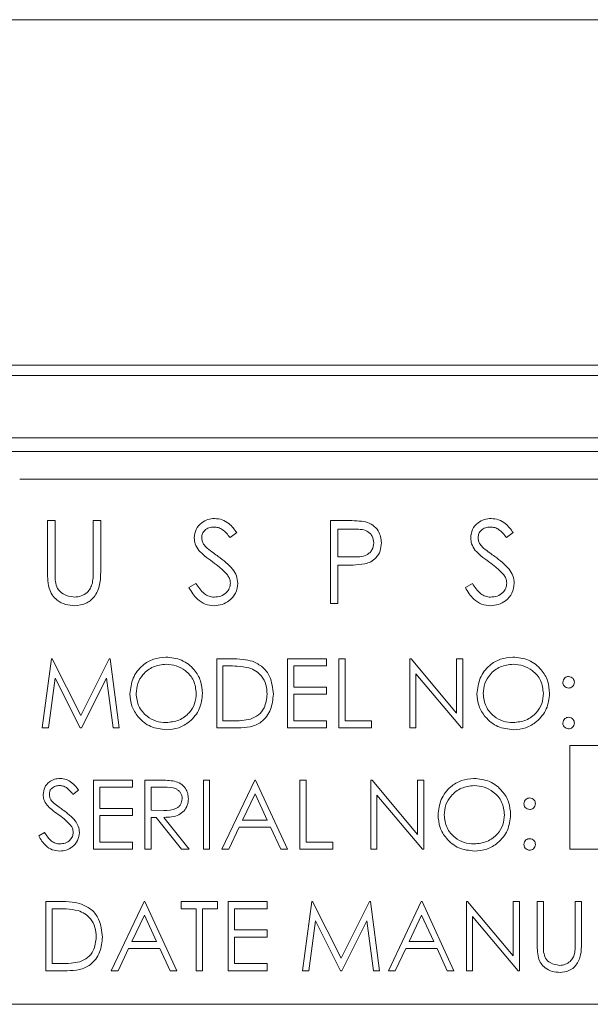
# Model space of a CAD drawing. Units: inches. Extents: x 609 to 838, y 32 to 222.
# Drawn here: x 708 to 708, y 165 to 166 of the extents above; entities that cross this region are included whole.
import ezdxf

# ---------------------------------------------------------------- set-up
doc = ezdxf.new("R2010")
doc.units = ezdxf.units.IN
doc.header["$MEASUREMENT"] = 0

msp = doc.modelspace()

# ---------------------------------------------------------------- linework, layer by layer
at = {"color": 6, "linetype": 'Continuous', "lineweight": 15}
for p, q in [((697.22024, 166.44166), (710.10524, 166.44166)), ((697.22024, 165.94166), (710.10524, 165.94166)), ((697.22024, 165.94166), (710.10524, 165.94166)), ((697.61149, 165.92666), (709.48149, 165.92666)), ((709.53849, 165.83665), (697.55449, 165.83665)), ((695.61449, 165.81666), (711.15186, 165.81666)), ((712.14649, 165.77665), (707.64649, 165.77665)), ((707.68687, 165.71666), (707.69764, 165.71666)), ((707.68687, 165.64418), (707.68687, 165.71666)), ((707.69764, 165.71666), (707.69764, 165.64476)), ((707.75303, 165.71666), (707.7638, 165.71666)), ((707.75303, 165.64476), (707.75303, 165.71666)), ((707.7638, 165.71666), (707.7638, 165.64418)), ((708.09636, 165.71666), (708.1199, 165.71666)), ((708.09636, 165.59666), (708.09636, 165.71666)), ((707.96085, 165.69942), (707.95111, 165.69204)), ((708.10713, 165.70435), (708.10713, 165.66435)), ((708.12908, 165.70435), (708.10713, 165.70435)), ((708.36111, 165.69942), (708.35137, 165.69204)), ((708.10713, 165.66435), (708.12814, 165.66408)), ((708.10713, 165.65204), (708.10713, 165.59666)), ((708.11571, 165.65204), (708.10713, 165.65204)), ((707.89162, 165.61981), (707.90176, 165.62589)), ((708.29187, 165.61981), (708.30202, 165.62589)), ((708.10713, 165.59666), (708.09636, 165.59666)), ((707.67918, 165.41666), (707.69238, 165.51666)), ((707.69238, 165.51666), (707.69367, 165.51666)), ((707.69367, 165.51666), (707.73495, 165.4346)), ((707.73495, 165.4346), (707.77614, 165.51666)), ((707.77614, 165.51666), (707.77744, 165.51666)), ((707.77744, 165.51666), (707.79072, 165.41666)), ((707.93175, 165.51666), (707.95194, 165.51666)), ((707.93175, 165.41666), (707.93175, 165.51666)), ((708.03431, 165.51666), (708.09072, 165.51666)), ((708.03431, 165.41666), (708.03431, 165.51666)), ((708.09072, 165.51666), (708.09072, 165.5064)), ((708.10867, 165.51666), (708.11764, 165.51666)), ((708.10867, 165.41666), (708.10867, 165.51666)), ((708.11764, 165.51666), (708.11764, 165.42691)), ((708.21123, 165.51666), (708.21312, 165.51666)), ((708.21123, 165.41666), (708.21123, 165.51666)), ((708.21312, 165.51666), (708.27918, 165.43795)), ((708.27918, 165.51666), (708.28816, 165.51666)), ((708.27918, 165.43795), (708.27918, 165.51666)), ((708.28816, 165.51666), (708.28816, 165.41666)), ((707.94775, 165.5064), (707.94072, 165.5064)), ((707.94072, 165.5064), (707.94072, 165.42691)), ((708.04328, 165.5064), (708.04328, 165.47563)), ((708.09072, 165.5064), (708.04328, 165.5064)), ((707.69777, 165.48877), (707.68822, 165.41666)), ((707.73401, 165.41666), (707.69777, 165.48877)), ((707.77213, 165.48861), (707.73603, 165.41666)), ((707.78171, 165.41666), (707.77213, 165.48861)), ((708.22021, 165.49518), (708.22021, 165.41666)), ((708.28611, 165.41666), (708.22021, 165.49518)), ((708.04328, 165.47563), (708.09072, 165.47563)), ((708.09072, 165.47563), (708.09072, 165.46537)), ((708.04328, 165.46537), (708.04328, 165.42691)), ((708.09072, 165.46537), (708.04328, 165.46537)), ((707.68822, 165.41666), (707.67918, 165.41666)), ((707.73603, 165.41666), (707.73401, 165.41666)), ((707.79072, 165.41666), (707.78171, 165.41666)), ((707.96274, 165.41666), (707.93175, 165.41666)), ((707.94072, 165.42691), (707.9522, 165.42691)), ((708.09072, 165.41666), (708.03431, 165.41666)), ((708.04328, 165.42691), (708.09072, 165.42691)), ((708.09072, 165.42691), (708.09072, 165.41666)), ((708.15611, 165.41666), (708.10867, 165.41666)), ((708.11764, 165.42691), (708.15611, 165.42691)), ((708.15611, 165.42691), (708.15611, 165.41666)), ((708.22021, 165.41666), (708.21123, 165.41666)), ((708.28816, 165.41666), (708.28611, 165.41666)), ((709.7497, 165.39099), (708.44328, 165.39099)), ((708.44328, 165.39099), (708.44328, 165.24099)), ((707.75354, 165.34099), (707.80995, 165.34099)), ((707.75354, 165.24099), (707.75354, 165.34099)), ((707.76252, 165.33073), (707.76252, 165.29996)), ((707.80995, 165.33073), (707.76252, 165.33073)), ((707.80995, 165.34099), (707.80995, 165.33073)), ((707.8279, 165.34099), (707.84791, 165.34099)), ((707.8279, 165.24099), (707.8279, 165.34099)), ((707.83687, 165.33073), (707.83687, 165.2974)), ((707.85562, 165.33073), (707.83687, 165.33073)), ((707.91252, 165.34099), (707.92149, 165.34099)), ((707.91252, 165.24099), (707.91252, 165.34099)), ((707.92149, 165.34099), (707.92149, 165.24099)), ((707.93944, 165.24099), (707.98687, 165.34099)), ((707.98687, 165.34099), (707.98816, 165.34099)), ((707.98816, 165.34099), (708.03431, 165.24099)), ((708.05226, 165.34099), (708.06123, 165.34099)), ((708.05226, 165.24099), (708.05226, 165.34099)), ((708.06123, 165.34099), (708.06123, 165.25125)), ((708.15482, 165.34099), (708.15671, 165.34099)), ((708.15482, 165.24099), (708.15482, 165.34099)), ((708.15671, 165.34099), (708.22277, 165.26229)), ((708.22277, 165.34099), (708.23175, 165.34099)), ((708.22277, 165.26229), (708.22277, 165.34099)), ((708.23175, 165.34099), (708.23175, 165.24099)), ((707.73175, 165.32663), (707.72363, 165.32048)), ((707.98742, 165.3215), (707.96931, 165.2833)), ((708.00504, 165.2833), (707.98742, 165.3215)), ((708.1638, 165.31952), (708.1638, 165.24099)), ((708.2297, 165.24099), (708.1638, 165.31952)), ((707.76252, 165.29996), (707.80995, 165.29996)), ((707.80995, 165.29996), (707.80995, 165.28971)), ((707.76252, 165.28971), (707.76252, 165.25125)), ((707.80995, 165.28971), (707.76252, 165.28971)), ((707.83687, 165.2974), (707.85518, 165.29726)), ((707.83687, 165.28714), (707.83687, 165.24099)), ((707.84417, 165.28714), (707.83687, 165.28714)), ((707.88091, 165.24099), (707.84417, 165.28714)), ((707.85526, 165.28714), (707.892, 165.24099)), ((707.96444, 165.27304), (707.94923, 165.24099)), ((708.00977, 165.27304), (707.96444, 165.27304)), ((707.96931, 165.2833), (708.00504, 165.2833)), ((708.02455, 165.24099), (708.00977, 165.27304)), ((707.67405, 165.26028), (707.68251, 165.26535)), ((707.76252, 165.25125), (707.80995, 165.25125)), ((707.80995, 165.25125), (707.80995, 165.24099)), ((708.06123, 165.25125), (708.0997, 165.25125)), ((708.0997, 165.25125), (708.0997, 165.24099)), ((707.80995, 165.24099), (707.75354, 165.24099)), ((707.83687, 165.24099), (707.8279, 165.24099)), ((707.892, 165.24099), (707.88091, 165.24099)), ((707.92149, 165.24099), (707.91252, 165.24099)), ((707.94923, 165.24099), (707.93944, 165.24099)), ((708.03431, 165.24099), (708.02455, 165.24099)), ((708.0997, 165.24099), (708.05226, 165.24099)), ((708.1638, 165.24099), (708.15482, 165.24099)), ((708.23175, 165.24099), (708.2297, 165.24099)), ((708.44328, 165.24099), (709.7497, 165.24099)), ((707.68431, 165.16532), (707.7045, 165.16532)), ((707.68431, 165.06532), (707.68431, 165.16532)), ((707.77918, 165.06532), (707.82662, 165.16532)), ((707.82662, 165.16532), (707.8279, 165.16532)), ((707.8279, 165.16532), (707.87405, 165.06532)), ((707.88046, 165.16532), (707.93303, 165.16532)), ((707.88046, 165.15507), (707.88046, 165.16532)), ((707.93303, 165.16532), (707.93303, 165.15507)), ((707.94841, 165.16532), (708.00482, 165.16532)), ((707.94841, 165.06532), (707.94841, 165.16532)), ((708.00482, 165.16532), (708.00482, 165.15507)), ((708.05611, 165.06532), (708.06931, 165.16532)), ((708.06931, 165.16532), (708.07059, 165.16532)), ((708.07059, 165.16532), (708.11187, 165.08327)), ((708.11187, 165.08327), (708.15306, 165.16532)), ((708.15306, 165.16532), (708.15436, 165.16532)), ((708.15436, 165.16532), (708.16764, 165.06532)), ((708.18046, 165.06532), (708.2279, 165.16532)), ((708.2279, 165.16532), (708.22918, 165.16532)), ((708.22918, 165.16532), (708.27534, 165.06532)), ((708.29328, 165.16532), (708.29517, 165.16532)), ((708.29328, 165.06532), (708.29328, 165.16532)), ((708.29517, 165.16532), (708.36123, 165.08662)), ((708.36123, 165.16532), (708.37021, 165.16532)), ((708.36123, 165.08662), (708.36123, 165.16532)), ((708.37021, 165.16532), (708.37021, 165.06532)), ((708.39585, 165.16532), (708.40482, 165.16532)), ((708.39585, 165.10492), (708.39585, 165.16532)), ((708.40482, 165.16532), (708.40482, 165.10541)), ((708.45098, 165.16532), (708.45995, 165.16532)), ((708.45098, 165.10541), (708.45098, 165.16532)), ((708.45995, 165.16532), (708.45995, 165.10492)), ((707.70032, 165.15507), (707.69329, 165.15507)), ((707.69329, 165.15507), (707.69329, 165.07558)), ((707.82716, 165.14583), (707.80905, 165.10763)), ((707.84479, 165.10763), (707.82716, 165.14583)), ((707.90226, 165.15507), (707.88046, 165.15507)), ((707.90226, 165.06532), (707.90226, 165.15507)), ((707.91123, 165.15507), (707.91123, 165.06532)), ((707.93303, 165.15507), (707.91123, 165.15507)), ((707.95739, 165.15507), (707.95739, 165.1243)), ((708.00482, 165.15507), (707.95739, 165.15507)), ((708.22844, 165.14583), (708.21033, 165.10763)), ((708.24607, 165.10763), (708.22844, 165.14583)), ((708.30226, 165.14385), (708.30226, 165.06532)), ((708.36816, 165.06532), (708.30226, 165.14385)), ((708.0747, 165.13744), (708.06514, 165.06532)), ((708.11093, 165.06532), (708.0747, 165.13744)), ((708.14905, 165.13728), (708.11296, 165.06532)), ((708.15863, 165.06532), (708.14905, 165.13728)), ((707.95739, 165.1243), (708.00482, 165.1243)), ((708.00482, 165.1243), (708.00482, 165.11404)), ((707.80905, 165.10763), (707.84479, 165.10763)), ((707.95739, 165.11404), (707.95739, 165.07558)), ((708.00482, 165.11404), (707.95739, 165.11404)), ((708.21033, 165.10763), (708.24607, 165.10763)), ((707.80418, 165.09737), (707.78898, 165.06532)), ((707.84951, 165.09737), (707.80418, 165.09737)), ((707.8643, 165.06532), (707.84951, 165.09737)), ((708.20546, 165.09737), (708.19026, 165.06532)), ((708.2508, 165.09737), (708.20546, 165.09737)), ((708.26558, 165.06532), (708.2508, 165.09737)), ((707.69329, 165.07558), (707.70476, 165.07558)), ((707.95739, 165.07558), (708.00482, 165.07558)), ((708.00482, 165.07558), (708.00482, 165.06532)), ((707.7153, 165.06532), (707.68431, 165.06532)), ((707.78898, 165.06532), (707.77918, 165.06532)), ((707.87405, 165.06532), (707.8643, 165.06532)), ((707.91123, 165.06532), (707.90226, 165.06532)), ((708.00482, 165.06532), (707.94841, 165.06532)), ((708.06514, 165.06532), (708.05611, 165.06532)), ((708.11296, 165.06532), (708.11093, 165.06532)), ((708.16764, 165.06532), (708.15863, 165.06532)), ((708.19026, 165.06532), (708.18046, 165.06532)), ((708.27534, 165.06532), (708.26558, 165.06532)), ((708.30226, 165.06532), (708.29328, 165.06532)), ((708.37021, 165.06532), (708.36816, 165.06532)), ((694.78449, 165.01666), (707.64649, 165.01666)), ((707.64649, 165.01666), (712.14649, 165.01666))]:
    msp.add_line(p, q, dxfattribs=at)
for points, knots in [([(707.89931, 165.69173), (707.89983, 165.69599), (707.90087, 165.70451), (707.90907, 165.71375), (707.91886, 165.71888), (707.92554, 165.71945), (707.92888, 165.71973)], [0, 0, 0, 0, 0.2795564, 0.5587578, 0.779371, 1, 1, 1, 1]), ([(707.92888, 165.71973), (707.93257, 165.71937), (707.93996, 165.71865), (707.95153, 165.71159), (707.95731, 165.70404), (707.96085, 165.69942)], [0, 0, 0, 0, 0.2797643, 0.5595266, 1, 1, 1, 1]), ([(708.1199, 165.71666), (708.12503, 165.71667), (708.13418, 165.7167), (708.14324, 165.71542), (708.14723, 165.71485)], [0, 0, 0, 0, 0.56031351, 1, 1, 1, 1]), ([(708.14723, 165.71485), (708.15087, 165.71354), (708.15816, 165.71091), (708.1657, 165.70279), (708.16968, 165.69357), (708.17003, 165.6875), (708.17021, 165.68447)], [0, 0, 0, 0, 0.27969463, 0.55935627, 0.77954388, 1, 1, 1, 1]), ([(708.29957, 165.69173), (708.30009, 165.69599), (708.30113, 165.70451), (708.30932, 165.71375), (708.31912, 165.71888), (708.3258, 165.71945), (708.32913, 165.71973)], [0, 0, 0, 0, 0.2795586, 0.5587566, 0.7793704, 1, 1, 1, 1]), ([(708.32913, 165.71973), (708.33283, 165.71937), (708.34022, 165.71865), (708.35178, 165.71159), (708.35757, 165.70404), (708.36111, 165.69942)], [0, 0, 0, 0, 0.2797629, 0.5595239, 1, 1, 1, 1]), ([(707.92768, 165.70742), (707.92524, 165.70724), (707.92037, 165.70686), (707.91451, 165.70312), (707.91067, 165.69798), (707.91028, 165.69415), (707.91008, 165.69223)], [0, 0, 0, 0, 0.2802631, 0.5599285, 0.7798147, 1, 1, 1, 1]), ([(707.95111, 165.69204), (707.94772, 165.69639), (707.94299, 165.70245), (707.93412, 165.70694), (707.92982, 165.70726), (707.92768, 165.70742)], [0, 0, 0, 0, 0.559799, 0.7798539, 1, 1, 1, 1]), ([(708.15944, 165.68442), (708.15889, 165.68786), (708.15807, 165.69305), (708.15366, 165.69846), (708.14518, 165.70453), (708.13623, 165.70443), (708.12908, 165.70435)], [0, 0, 0, 0, 0.2489161, 0.3747064, 0.5003708, 1, 1, 1, 1]), ([(708.32793, 165.70742), (708.3255, 165.70724), (708.32063, 165.70686), (708.31477, 165.70312), (708.31092, 165.69798), (708.31053, 165.69415), (708.31034, 165.69223)], [0, 0, 0, 0, 0.28025236, 0.5599278, 0.77981434, 1, 1, 1, 1]), ([(708.35137, 165.69204), (708.34798, 165.69639), (708.34325, 165.70245), (708.33437, 165.70694), (708.33008, 165.70726), (708.32793, 165.70742)], [0, 0, 0, 0, 0.5597904, 0.7798446, 1, 1, 1, 1]), ([(707.90602, 165.67346), (707.9039, 165.67657), (707.90012, 165.68213), (707.89956, 165.6888), (707.89931, 165.69173)], [0, 0, 0, 0, 0.5597065, 1, 1, 1, 1]), ([(707.91008, 165.69223), (707.91022, 165.69056), (707.9105, 165.68721), (707.9131, 165.68169), (707.91613, 165.67861), (707.91799, 165.67673)], [0, 0, 0, 0, 0.2800547, 0.5598242, 1, 1, 1, 1]), ([(708.12814, 165.66408), (708.13545, 165.66406), (708.1446, 165.66403), (708.15346, 165.67003), (708.15808, 165.67554), (708.1589, 165.68088), (708.15944, 165.68442)], [0, 0, 0, 0, 0.4997153, 0.6253326, 0.7510665, 1, 1, 1, 1]), ([(708.17021, 165.68447), (708.16992, 165.68051), (708.16935, 165.67261), (708.16334, 165.66298), (708.15516, 165.65677), (708.14923, 165.65493), (708.14627, 165.65401)], [0, 0, 0, 0, 0.2801234, 0.5593657, 0.7794385, 1, 1, 1, 1]), ([(708.30627, 165.67346), (708.30416, 165.67657), (708.30038, 165.68213), (708.29982, 165.6888), (708.29957, 165.69173)], [0, 0, 0, 0, 0.5597065, 1, 1, 1, 1]), ([(708.31034, 165.69223), (708.31048, 165.69056), (708.31076, 165.68721), (708.31336, 165.68169), (708.31639, 165.67861), (708.31824, 165.67673)], [0, 0, 0, 0, 0.2800547, 0.5598242, 1, 1, 1, 1]), ([(707.92568, 165.65714), (707.92177, 165.6599), (707.91479, 165.66483), (707.9087, 165.67083), (707.90602, 165.67346)], [0, 0, 0, 0, 0.5603965, 1, 1, 1, 1]), ([(707.91799, 165.67673), (707.92095, 165.67443), (707.92624, 165.67033), (707.93171, 165.66648), (707.93412, 165.66478)], [0, 0, 0, 0, 0.5598937, 1, 1, 1, 1]), ([(708.32594, 165.65714), (708.32202, 165.6599), (708.31504, 165.66483), (708.30895, 165.67083), (708.30627, 165.67346)], [0, 0, 0, 0, 0.5603878, 1, 1, 1, 1]), ([(708.31824, 165.67673), (708.32121, 165.67443), (708.32649, 165.67033), (708.33197, 165.66648), (708.33437, 165.66478)], [0, 0, 0, 0, 0.5598937, 1, 1, 1, 1]), ([(707.94732, 165.638), (707.94362, 165.64196), (707.93701, 165.64903), (707.92914, 165.65466), (707.92568, 165.65714)], [0, 0, 0, 0, 0.5595453, 1, 1, 1, 1]), ([(707.93412, 165.66478), (707.94164, 165.65921), (707.95212, 165.65145), (707.96104, 165.63701), (707.96194, 165.6297), (707.96239, 165.62606)], [0, 0, 0, 0, 0.56011524, 0.78030091, 1, 1, 1, 1]), ([(708.34757, 165.638), (708.34387, 165.64196), (708.33727, 165.64903), (708.3294, 165.65466), (708.32594, 165.65714)], [0, 0, 0, 0, 0.5595484, 1, 1, 1, 1]), ([(708.33437, 165.66478), (708.3419, 165.65921), (708.35237, 165.65145), (708.3613, 165.63701), (708.36219, 165.6297), (708.36264, 165.62606)], [0, 0, 0, 0, 0.5601136, 0.7803015, 1, 1, 1, 1]), ([(707.68901, 165.61889), (707.68825, 165.62358), (707.68687, 165.63196), (707.68687, 165.64044), (707.68687, 165.64418)], [0, 0, 0, 0, 0.5595203, 1, 1, 1, 1]), ([(707.69764, 165.64476), (707.69763, 165.64177), (707.69761, 165.63645), (707.69797, 165.63113), (707.69812, 165.62879)], [0, 0, 0, 0, 0.5600447, 1, 1, 1, 1]), ([(707.7638, 165.64418), (707.7637, 165.6375), (707.76349, 165.6242), (707.75625, 165.60648), (707.74229, 165.59527), (707.73177, 165.59414), (707.72651, 165.59358)], [0, 0, 0, 0, 0.2816514, 0.5601383, 0.7800882, 1, 1, 1, 1]), ([(707.7518, 165.62613), (707.75226, 165.62959), (707.75307, 165.63577), (707.75304, 165.64201), (707.75303, 165.64476)], [0, 0, 0, 0, 0.5596694, 1, 1, 1, 1]), ([(708.14627, 165.65401), (708.14059, 165.6533), (708.13044, 165.65202), (708.12021, 165.65203), (708.11571, 165.65204)], [0, 0, 0, 0, 0.5596867, 1, 1, 1, 1]), ([(707.69812, 165.62879), (707.69889, 165.62512), (707.70041, 165.6178), (707.71069, 165.60837), (707.72014, 165.60683), (707.72591, 165.60589)], [0, 0, 0, 0, 0.2810619, 0.5607763, 1, 1, 1, 1]), ([(707.95162, 165.62622), (707.95132, 165.62861), (707.9508, 165.63289), (707.94838, 165.63644), (707.94732, 165.638)], [0, 0, 0, 0, 0.5590657, 1, 1, 1, 1]), ([(708.35187, 165.62622), (708.35158, 165.62861), (708.35105, 165.63289), (708.34864, 165.63644), (708.34757, 165.638)], [0, 0, 0, 0, 0.5590722, 1, 1, 1, 1]), ([(707.72651, 165.59358), (707.72196, 165.59389), (707.71285, 165.59451), (707.70137, 165.60047), (707.69295, 165.60887), (707.69033, 165.61555), (707.68901, 165.61889)], [0, 0, 0, 0, 0.2802287, 0.5599232, 0.779977, 1, 1, 1, 1]), ([(707.72591, 165.60589), (707.72922, 165.60624), (707.73584, 165.60695), (707.74384, 165.61203), (707.7493, 165.61871), (707.75097, 165.62365), (707.7518, 165.62613)], [0, 0, 0, 0, 0.2797956, 0.5594035, 0.7795469, 1, 1, 1, 1]), ([(707.92811, 165.59358), (707.92367, 165.59403), (707.91479, 165.59492), (707.90111, 165.60396), (707.89522, 165.61379), (707.89162, 165.61981)], [0, 0, 0, 0, 0.2798885, 0.5596707, 1, 1, 1, 1]), ([(707.90176, 165.62589), (707.90533, 165.62041), (707.9103, 165.61277), (707.92047, 165.60668), (707.92556, 165.60615), (707.92811, 165.60589)], [0, 0, 0, 0, 0.5593357, 0.7797886, 1, 1, 1, 1]), ([(707.92811, 165.60589), (707.93133, 165.60621), (707.93778, 165.60685), (707.94566, 165.61171), (707.95067, 165.61862), (707.9513, 165.62369), (707.95162, 165.62622)], [0, 0, 0, 0, 0.2802922, 0.5602118, 0.7802276, 1, 1, 1, 1]), ([(707.96239, 165.62606), (707.96172, 165.62115), (707.96037, 165.61132), (707.95078, 165.60086), (707.9397, 165.59451), (707.93197, 165.59389), (707.92811, 165.59358)], [0, 0, 0, 0, 0.2791985, 0.5591136, 0.7794572, 1, 1, 1, 1]), ([(708.32836, 165.59358), (708.32393, 165.59403), (708.31505, 165.59492), (708.30137, 165.60396), (708.29548, 165.61379), (708.29187, 165.61981)], [0, 0, 0, 0, 0.2798885, 0.5596707, 1, 1, 1, 1]), ([(708.30202, 165.62589), (708.30559, 165.62041), (708.31056, 165.61277), (708.32072, 165.60668), (708.32582, 165.60615), (708.32836, 165.60589)], [0, 0, 0, 0, 0.5593357, 0.7797886, 1, 1, 1, 1]), ([(708.32836, 165.60589), (708.33159, 165.60621), (708.33804, 165.60685), (708.34592, 165.61171), (708.35092, 165.61862), (708.35156, 165.62369), (708.35187, 165.62622)], [0, 0, 0, 0, 0.2802922, 0.5602118, 0.7802276, 1, 1, 1, 1]), ([(708.36264, 165.62606), (708.36197, 165.62115), (708.36063, 165.61132), (708.35104, 165.60086), (708.33995, 165.59451), (708.33223, 165.59389), (708.32836, 165.59358)], [0, 0, 0, 0, 0.2791994, 0.5591142, 0.7794575, 1, 1, 1, 1]), ([(707.80611, 165.46621), (707.80703, 165.47393), (707.80888, 165.48936), (707.82256, 165.50693), (707.83984, 165.51741), (707.85197, 165.51862), (707.85803, 165.51922)], [0, 0, 0, 0, 0.2797386, 0.5593202, 0.7796842, 1, 1, 1, 1]), ([(707.85803, 165.51922), (707.86586, 165.5184), (707.88153, 165.51676), (707.89905, 165.50256), (707.90969, 165.48514), (707.91072, 165.47285), (707.91123, 165.4667)], [0, 0, 0, 0, 0.2797614, 0.5593762, 0.7795801, 1, 1, 1, 1]), ([(707.95194, 165.51666), (707.95795, 165.51665), (707.96867, 165.51664), (707.97909, 165.51415), (707.98367, 165.51305)], [0, 0, 0, 0, 0.56044109, 1, 1, 1, 1]), ([(708.30867, 165.46621), (708.30959, 165.47393), (708.31144, 165.48936), (708.32513, 165.50693), (708.3424, 165.51741), (708.35453, 165.51862), (708.36059, 165.51922)], [0, 0, 0, 0, 0.2797382, 0.5593201, 0.7796874, 1, 1, 1, 1]), ([(708.36059, 165.51922), (708.36843, 165.5184), (708.3841, 165.51676), (708.40162, 165.50256), (708.41225, 165.48514), (708.41328, 165.47285), (708.4138, 165.4667)], [0, 0, 0, 0, 0.2797612, 0.5593758, 0.7795797, 1, 1, 1, 1]), ([(707.85847, 165.50896), (707.85216, 165.50814), (707.83953, 165.50651), (707.82508, 165.49537), (707.81644, 165.4812), (707.81553, 165.47124), (707.81508, 165.46626)], [0, 0, 0, 0, 0.27961987, 0.5593295, 0.77964954, 1, 1, 1, 1]), ([(707.90226, 165.46672), (707.90149, 165.47306), (707.89996, 165.48576), (707.88779, 165.49953), (707.87338, 165.50749), (707.86344, 165.50847), (707.85847, 165.50896)], [0, 0, 0, 0, 0.27948276, 0.55887445, 0.77950582, 1, 1, 1, 1]), ([(707.97848, 165.5036), (707.97279, 165.5046), (707.96262, 165.50639), (707.9523, 165.5064), (707.94775, 165.5064)], [0, 0, 0, 0, 0.5595452, 1, 1, 1, 1]), ([(708.00482, 165.46542), (708.0045, 165.4701), (708.00386, 165.47945), (707.99765, 165.49122), (707.98881, 165.49965), (707.98193, 165.50228), (707.97848, 165.5036)], [0, 0, 0, 0, 0.2802004, 0.5597259, 0.7797725, 1, 1, 1, 1]), ([(707.98367, 165.51305), (707.98876, 165.51059), (707.99894, 165.50565), (708.01131, 165.48879), (708.01286, 165.47426), (708.0138, 165.46539)], [0, 0, 0, 0, 0.2802586, 0.5607061, 1, 1, 1, 1]), ([(708.36103, 165.50896), (708.35472, 165.50814), (708.34209, 165.50651), (708.32765, 165.49537), (708.31901, 165.4812), (708.3181, 165.47124), (708.31764, 165.46626)], [0, 0, 0, 0, 0.27961987, 0.5593295, 0.77964954, 1, 1, 1, 1]), ([(708.40482, 165.46672), (708.40406, 165.47306), (708.40252, 165.48576), (708.39035, 165.49953), (708.37594, 165.50749), (708.366, 165.50847), (708.36103, 165.50896)], [0, 0, 0, 0, 0.27948288, 0.5588747, 0.77951002, 1, 1, 1, 1]), ([(708.43303, 165.48268), (708.43318, 165.48391), (708.43349, 165.48636), (708.43575, 165.48907), (708.43847, 165.49074), (708.4404, 165.49093), (708.44136, 165.49102)], [0, 0, 0, 0, 0.2794052, 0.5593819, 0.7796548, 1, 1, 1, 1]), ([(708.44136, 165.49102), (708.44259, 165.49088), (708.44506, 165.49059), (708.44776, 165.4883), (708.44947, 165.48559), (708.44962, 165.48365), (708.4497, 165.48268)], [0, 0, 0, 0, 0.27969096, 0.55916251, 0.77943535, 1, 1, 1, 1]), ([(708.44136, 165.47435), (708.44013, 165.47449), (708.43767, 165.47478), (708.43496, 165.47705), (708.43328, 165.47978), (708.43311, 165.48172), (708.43303, 165.48268)], [0, 0, 0, 0, 0.2796991, 0.5593703, 0.7794691, 1, 1, 1, 1]), ([(708.4497, 165.48268), (708.44956, 165.48145), (708.44928, 165.47898), (708.44699, 165.47628), (708.44426, 165.47459), (708.44233, 165.47443), (708.44136, 165.47435)], [0, 0, 0, 0, 0.2796407, 0.5592583, 0.7795017, 1, 1, 1, 1]), ([(707.85883, 165.41409), (707.85108, 165.41495), (707.83558, 165.41666), (707.81835, 165.4308), (707.80772, 165.44797), (707.80664, 165.46013), (707.80611, 165.46621)], [0, 0, 0, 0, 0.2796659, 0.5593714, 0.7796352, 1, 1, 1, 1]), ([(707.81508, 165.46626), (707.81584, 165.45995), (707.81738, 165.44734), (707.82946, 165.43375), (707.84363, 165.42557), (707.85352, 165.42475), (707.85847, 165.42435)], [0, 0, 0, 0, 0.2794218, 0.5590869, 0.7794836, 1, 1, 1, 1]), ([(707.85847, 165.42435), (707.86482, 165.42507), (707.87752, 165.42652), (707.89223, 165.43747), (707.90088, 165.45173), (707.9018, 165.46172), (707.90226, 165.46672)], [0, 0, 0, 0, 0.2798309, 0.559418, 0.7796945, 1, 1, 1, 1]), ([(707.91123, 165.4667), (707.91035, 165.45894), (707.9086, 165.44342), (707.89435, 165.42621), (707.87711, 165.41565), (707.86493, 165.41461), (707.85883, 165.41409)], [0, 0, 0, 0, 0.2796562, 0.5593669, 0.7795923, 1, 1, 1, 1]), ([(708.0138, 165.46539), (708.01307, 165.45789), (708.0116, 165.4429), (707.99866, 165.425), (707.98044, 165.41719), (707.96865, 165.41684), (707.96274, 165.41666)], [0, 0, 0, 0, 0.2800879, 0.5592568, 0.7788305, 1, 1, 1, 1]), ([(707.98079, 165.42946), (707.98478, 165.43121), (707.99276, 165.43471), (708.00283, 165.44734), (708.00407, 165.45857), (708.00482, 165.46542)], [0, 0, 0, 0, 0.2805382, 0.5609688, 1, 1, 1, 1]), ([(708.36139, 165.41409), (708.35365, 165.41495), (708.33815, 165.41666), (708.32091, 165.4308), (708.31028, 165.44797), (708.30921, 165.46013), (708.30867, 165.46621)], [0, 0, 0, 0, 0.2796634, 0.5593698, 0.7796344, 1, 1, 1, 1]), ([(708.31764, 165.46626), (708.31841, 165.45995), (708.31994, 165.44734), (708.33203, 165.43375), (708.34619, 165.42557), (708.35609, 165.42475), (708.36103, 165.42435)], [0, 0, 0, 0, 0.2794218, 0.5590869, 0.7794836, 1, 1, 1, 1]), ([(708.36103, 165.42435), (708.36738, 165.42507), (708.38008, 165.42652), (708.39479, 165.43747), (708.40344, 165.45173), (708.40436, 165.46172), (708.40482, 165.46672)], [0, 0, 0, 0, 0.2798277, 0.5594157, 0.779693, 1, 1, 1, 1]), ([(708.4138, 165.4667), (708.41292, 165.45894), (708.41116, 165.44342), (708.39692, 165.42621), (708.37968, 165.41565), (708.36749, 165.41461), (708.36139, 165.41409)], [0, 0, 0, 0, 0.2796555, 0.5593678, 0.7795928, 1, 1, 1, 1]), ([(707.9522, 165.42691), (707.95759, 165.4269), (707.9672, 165.42687), (707.97664, 165.42867), (707.98079, 165.42946)], [0, 0, 0, 0, 0.5604316, 1, 1, 1, 1]), ([(708.43303, 165.42371), (708.43317, 165.42494), (708.43347, 165.42739), (708.43573, 165.43012), (708.43846, 165.43178), (708.4404, 165.43196), (708.44136, 165.43204)], [0, 0, 0, 0, 0.2797158, 0.5593689, 0.7795476, 1, 1, 1, 1]), ([(708.44136, 165.43204), (708.44259, 165.4319), (708.44506, 165.43162), (708.44775, 165.42933), (708.44947, 165.42661), (708.44962, 165.42468), (708.4497, 165.42371)], [0, 0, 0, 0, 0.2795744, 0.5592275, 0.7794679, 1, 1, 1, 1]), ([(708.44136, 165.41538), (708.44014, 165.41553), (708.43768, 165.41583), (708.43497, 165.41809), (708.4333, 165.42082), (708.43312, 165.42274), (708.43303, 165.42371)], [0, 0, 0, 0, 0.2796138, 0.5590685, 0.7796556, 1, 1, 1, 1]), ([(708.4497, 165.42371), (708.44955, 165.42248), (708.44926, 165.42002), (708.44698, 165.41731), (708.44426, 165.41564), (708.44233, 165.41546), (708.44136, 165.41538)], [0, 0, 0, 0, 0.2792745, 0.5593238, 0.7796364, 1, 1, 1, 1]), ([(707.68046, 165.32021), (707.6809, 165.32377), (707.68176, 165.33086), (707.6886, 165.33857), (707.69676, 165.34284), (707.70232, 165.34332), (707.7051, 165.34355)], [0, 0, 0, 0, 0.2795642, 0.558785, 0.7793777, 1, 1, 1, 1]), ([(707.7051, 165.34355), (707.70818, 165.34325), (707.71434, 165.34265), (707.72398, 165.33677), (707.7288, 165.33047), (707.73175, 165.32663)], [0, 0, 0, 0, 0.2797645, 0.5595147, 1, 1, 1, 1]), ([(708.25226, 165.29055), (708.25318, 165.29826), (708.25503, 165.31369), (708.26872, 165.33127), (708.28599, 165.34174), (708.29812, 165.34295), (708.30418, 165.34355)], [0, 0, 0, 0, 0.2797375, 0.5593208, 0.7796845, 1, 1, 1, 1]), ([(708.30418, 165.34355), (708.31202, 165.34273), (708.32768, 165.34109), (708.34521, 165.3269), (708.35585, 165.30948), (708.35687, 165.29718), (708.35739, 165.29103)], [0, 0, 0, 0, 0.2797605, 0.5593322, 0.7795311, 1, 1, 1, 1]), ([(707.7041, 165.33329), (707.70207, 165.33314), (707.69801, 165.33283), (707.69313, 165.32971), (707.68993, 165.32543), (707.6896, 165.32223), (707.68944, 165.32064)], [0, 0, 0, 0, 0.2802692, 0.5600135, 0.7799737, 1, 1, 1, 1]), ([(707.72363, 165.32048), (707.72191, 165.32263), (707.71906, 165.32617), (707.71436, 165.33044), (707.70947, 165.33288), (707.70589, 165.33316), (707.7041, 165.33329)], [0, 0, 0, 0, 0.3404058, 0.5604402, 0.7801609, 1, 1, 1, 1]), ([(707.84791, 165.34099), (707.85216, 165.341), (707.85974, 165.34103), (707.86726, 165.34006), (707.87057, 165.33963)], [0, 0, 0, 0, 0.560224, 1, 1, 1, 1]), ([(707.88175, 165.31427), (707.88164, 165.31573), (707.88142, 165.31866), (707.87943, 165.32265), (707.87662, 165.32604), (707.86921, 165.33093), (707.86166, 165.33082), (707.85562, 165.33073)], [0, 0, 0, 0, 0.12531711, 0.25058029, 0.37593891, 0.50127322, 1, 1, 1, 1]), ([(707.87057, 165.33963), (707.87371, 165.33859), (707.87998, 165.3365), (707.88658, 165.32977), (707.89023, 165.32201), (707.89056, 165.31683), (707.89072, 165.31424)], [0, 0, 0, 0, 0.2797933, 0.5595155, 0.7795511, 1, 1, 1, 1]), ([(708.30462, 165.33329), (708.29831, 165.33248), (708.28568, 165.33084), (708.27124, 165.3197), (708.26259, 165.30553), (708.26169, 165.29557), (708.26123, 165.29059)], [0, 0, 0, 0, 0.27963672, 0.5593632, 0.77963627, 1, 1, 1, 1]), ([(708.34841, 165.29105), (708.34765, 165.2974), (708.34611, 165.3101), (708.33394, 165.32387), (708.31953, 165.33183), (708.30959, 165.33281), (708.30462, 165.33329)], [0, 0, 0, 0, 0.2794861, 0.5588811, 0.779519, 1, 1, 1, 1]), ([(707.68605, 165.30499), (707.68429, 165.30758), (707.68114, 165.31222), (707.68067, 165.31777), (707.68046, 165.32021)], [0, 0, 0, 0, 0.5599545, 1, 1, 1, 1]), ([(707.68944, 165.32064), (707.68956, 165.31924), (707.68979, 165.31645), (707.69196, 165.31185), (707.69448, 165.30928), (707.69603, 165.30772)], [0, 0, 0, 0, 0.2800661, 0.5598019, 1, 1, 1, 1]), ([(707.85518, 165.29726), (707.86133, 165.29728), (707.86901, 165.2973), (707.8766, 165.30218), (707.88057, 165.30678), (707.88128, 165.31128), (707.88175, 165.31427)], [0, 0, 0, 0, 0.4997983, 0.6254425, 0.7511785, 1, 1, 1, 1]), ([(707.89072, 165.31424), (707.89046, 165.31108), (707.88993, 165.30476), (707.88499, 165.29636), (707.87372, 165.28796), (707.86287, 165.28748), (707.85526, 165.28714)], [0, 0, 0, 0, 0.1871091, 0.3739902, 0.5608844, 1, 1, 1, 1]), ([(708.37662, 165.30702), (708.37677, 165.30824), (708.37708, 165.31069), (708.37934, 165.31341), (708.38206, 165.31508), (708.38399, 165.31526), (708.38495, 165.31535)], [0, 0, 0, 0, 0.2794221, 0.5594157, 0.779702, 1, 1, 1, 1]), ([(708.38495, 165.31535), (708.38618, 165.31521), (708.38865, 165.31493), (708.39134, 165.31263), (708.39305, 165.30992), (708.39321, 165.30799), (708.39328, 165.30702)], [0, 0, 0, 0, 0.2796716, 0.559422, 0.7797503, 1, 1, 1, 1]), ([(707.70244, 165.29139), (707.69918, 165.29369), (707.69336, 165.29781), (707.68829, 165.3028), (707.68605, 165.30499)], [0, 0, 0, 0, 0.5604711, 1, 1, 1, 1]), ([(707.69603, 165.30772), (707.6985, 165.3058), (707.7029, 165.30238), (707.70746, 165.29917), (707.70947, 165.29776)], [0, 0, 0, 0, 0.5599521, 1, 1, 1, 1]), ([(708.38495, 165.29868), (708.38372, 165.29882), (708.38126, 165.29911), (708.37855, 165.30139), (708.37687, 165.30412), (708.3767, 165.30605), (708.37662, 165.30702)], [0, 0, 0, 0, 0.2795572, 0.55916239, 0.77952118, 1, 1, 1, 1]), ([(708.39328, 165.30702), (708.39315, 165.30578), (708.39287, 165.30332), (708.39058, 165.30061), (708.38786, 165.29892), (708.38592, 165.29876), (708.38495, 165.29868)], [0, 0, 0, 0, 0.2795779, 0.5594152, 0.7796092, 1, 1, 1, 1]), ([(707.72047, 165.27545), (707.71739, 165.27874), (707.71188, 165.28463), (707.70533, 165.28932), (707.70244, 165.29139)], [0, 0, 0, 0, 0.5595216, 1, 1, 1, 1]), ([(707.70947, 165.29776), (707.71574, 165.29312), (707.72447, 165.28665), (707.73191, 165.27461), (707.73265, 165.26853), (707.73303, 165.26549)], [0, 0, 0, 0, 0.5601005, 0.7801963, 1, 1, 1, 1]), ([(708.30498, 165.23843), (708.29723, 165.23928), (708.28174, 165.241), (708.2645, 165.25513), (708.25387, 165.2723), (708.2528, 165.28447), (708.25226, 165.29055)], [0, 0, 0, 0, 0.2796634, 0.5593698, 0.7796344, 1, 1, 1, 1]), ([(708.26123, 165.29059), (708.262, 165.28429), (708.26353, 165.27168), (708.27561, 165.25809), (708.28978, 165.2499), (708.29968, 165.24909), (708.30462, 165.24868)], [0, 0, 0, 0, 0.2794188, 0.5590809, 0.7794751, 1, 1, 1, 1]), ([(708.30462, 165.24868), (708.31097, 165.2494), (708.32367, 165.25085), (708.33838, 165.2618), (708.34703, 165.27606), (708.34795, 165.28605), (708.34841, 165.29105)], [0, 0, 0, 0, 0.27982991, 0.55936551, 0.77963365, 1, 1, 1, 1]), ([(708.35739, 165.29103), (708.35651, 165.28327), (708.35475, 165.26775), (708.34051, 165.25055), (708.32327, 165.23998), (708.31108, 165.23894), (708.30498, 165.23843)], [0, 0, 0, 0, 0.2796096, 0.5593297, 0.7795942, 1, 1, 1, 1]), ([(707.72405, 165.26563), (707.72381, 165.26762), (707.72337, 165.27118), (707.72136, 165.27414), (707.72047, 165.27545)], [0, 0, 0, 0, 0.5588689, 1, 1, 1, 1]), ([(707.70446, 165.23843), (707.70076, 165.2388), (707.69336, 165.23954), (707.68197, 165.24707), (707.67706, 165.25527), (707.67405, 165.26028)], [0, 0, 0, 0, 0.2798609, 0.5596484, 1, 1, 1, 1]), ([(707.68251, 165.26535), (707.68548, 165.26078), (707.68962, 165.25441), (707.6981, 165.24935), (707.70234, 165.2489), (707.70446, 165.24868)], [0, 0, 0, 0, 0.5593251, 0.7797824, 1, 1, 1, 1]), ([(707.70446, 165.24868), (707.70715, 165.24895), (707.71252, 165.24949), (707.71909, 165.25353), (707.72326, 165.25929), (707.72379, 165.26352), (707.72405, 165.26563)], [0, 0, 0, 0, 0.28030744, 0.56016205, 0.7801745, 1, 1, 1, 1]), ([(707.73303, 165.26549), (707.73247, 165.2614), (707.73135, 165.25321), (707.72335, 165.2445), (707.71412, 165.2392), (707.70768, 165.23868), (707.70446, 165.23843)], [0, 0, 0, 0, 0.2791575, 0.5590289, 0.7794347, 1, 1, 1, 1]), ([(708.37662, 165.24804), (708.37676, 165.24927), (708.37706, 165.25173), (708.37932, 165.25445), (708.38205, 165.25612), (708.38399, 165.25629), (708.38495, 165.25637)], [0, 0, 0, 0, 0.2794289, 0.5591473, 0.7795769, 1, 1, 1, 1]), ([(708.38495, 165.23971), (708.38373, 165.23986), (708.38127, 165.24016), (708.37856, 165.24242), (708.37689, 165.24515), (708.37671, 165.24708), (708.37662, 165.24804)], [0, 0, 0, 0, 0.2795516, 0.5591665, 0.7797046, 1, 1, 1, 1]), ([(708.38495, 165.25637), (708.38618, 165.25623), (708.38865, 165.25595), (708.39134, 165.25366), (708.39306, 165.25095), (708.39321, 165.24901), (708.39328, 165.24804)], [0, 0, 0, 0, 0.2796345, 0.5591249, 0.779424, 1, 1, 1, 1]), ([(708.39328, 165.24804), (708.39314, 165.24681), (708.39285, 165.24435), (708.39057, 165.24165), (708.38785, 165.23997), (708.38592, 165.23979), (708.38495, 165.23971)], [0, 0, 0, 0, 0.279557, 0.559253, 0.7796914, 1, 1, 1, 1]), ([(707.7045, 165.16532), (707.71051, 165.16532), (707.72124, 165.16531), (707.73165, 165.16281), (707.73623, 165.16172)], [0, 0, 0, 0, 0.5604461, 1, 1, 1, 1]), ([(707.73623, 165.16172), (707.74132, 165.15925), (707.75151, 165.15432), (707.76388, 165.13746), (707.76542, 165.12293), (707.76636, 165.11406)], [0, 0, 0, 0, 0.2802834, 0.5607515, 1, 1, 1, 1]), ([(707.73105, 165.15226), (707.72535, 165.15326), (707.71518, 165.15506), (707.70486, 165.15506), (707.70032, 165.15507)], [0, 0, 0, 0, 0.5595452, 1, 1, 1, 1]), ([(707.75739, 165.11408), (707.75706, 165.11876), (707.75642, 165.12811), (707.75021, 165.13989), (707.74138, 165.14832), (707.73449, 165.15095), (707.73105, 165.15226)], [0, 0, 0, 0, 0.28018797, 0.55978477, 0.77982159, 1, 1, 1, 1]), ([(707.76636, 165.11406), (707.76563, 165.10655), (707.76417, 165.09156), (707.75122, 165.07367), (707.73301, 165.06586), (707.72122, 165.0655), (707.7153, 165.06532)], [0, 0, 0, 0, 0.2801343, 0.5592456, 0.7788352, 1, 1, 1, 1]), ([(707.73335, 165.07812), (707.73734, 165.07987), (707.74533, 165.08337), (707.75539, 165.09601), (707.75663, 165.10723), (707.75739, 165.11408)], [0, 0, 0, 0, 0.2805479, 0.5610616, 1, 1, 1, 1]), ([(708.39763, 165.08385), (708.39699, 165.08776), (708.39585, 165.09474), (708.39585, 165.10181), (708.39585, 165.10492)], [0, 0, 0, 0, 0.5595496, 1, 1, 1, 1]), ([(708.40482, 165.10541), (708.40481, 165.10292), (708.4048, 165.09848), (708.40509, 165.09405), (708.40522, 165.09211)], [0, 0, 0, 0, 0.560312, 1, 1, 1, 1]), ([(708.45995, 165.10492), (708.45987, 165.09935), (708.4597, 165.08827), (708.45366, 165.07351), (708.44203, 165.06417), (708.43326, 165.06323), (708.42888, 165.06276)], [0, 0, 0, 0, 0.28160811, 0.56009159, 0.78007048, 1, 1, 1, 1]), ([(708.44996, 165.08988), (708.45033, 165.09277), (708.45101, 165.09792), (708.45099, 165.10312), (708.45098, 165.10541)], [0, 0, 0, 0, 0.5596862, 1, 1, 1, 1]), ([(708.40522, 165.09211), (708.40586, 165.08905), (708.40713, 165.08294), (708.4157, 165.07509), (708.42357, 165.0738), (708.42838, 165.07302)], [0, 0, 0, 0, 0.2811502, 0.5608215, 1, 1, 1, 1]), ([(708.42838, 165.07302), (708.43114, 165.07331), (708.43665, 165.07391), (708.44332, 165.07813), (708.44787, 165.0837), (708.44926, 165.08782), (708.44996, 165.08988)], [0, 0, 0, 0, 0.2797914, 0.5593471, 0.7795501, 1, 1, 1, 1]), ([(707.70476, 165.07558), (707.71015, 165.07556), (707.71976, 165.07554), (707.7292, 165.07733), (707.73335, 165.07812)], [0, 0, 0, 0, 0.5604372, 1, 1, 1, 1]), ([(708.42888, 165.06276), (708.42508, 165.06302), (708.4175, 165.06354), (708.40793, 165.0685), (708.40092, 165.0755), (708.39873, 165.08107), (708.39763, 165.08385)], [0, 0, 0, 0, 0.2802124, 0.5598842, 0.779966, 1, 1, 1, 1])]:
    msp.add_open_spline(points, degree=3, knots=knots, dxfattribs=at)

doc.saveas('drawing.dxf')
